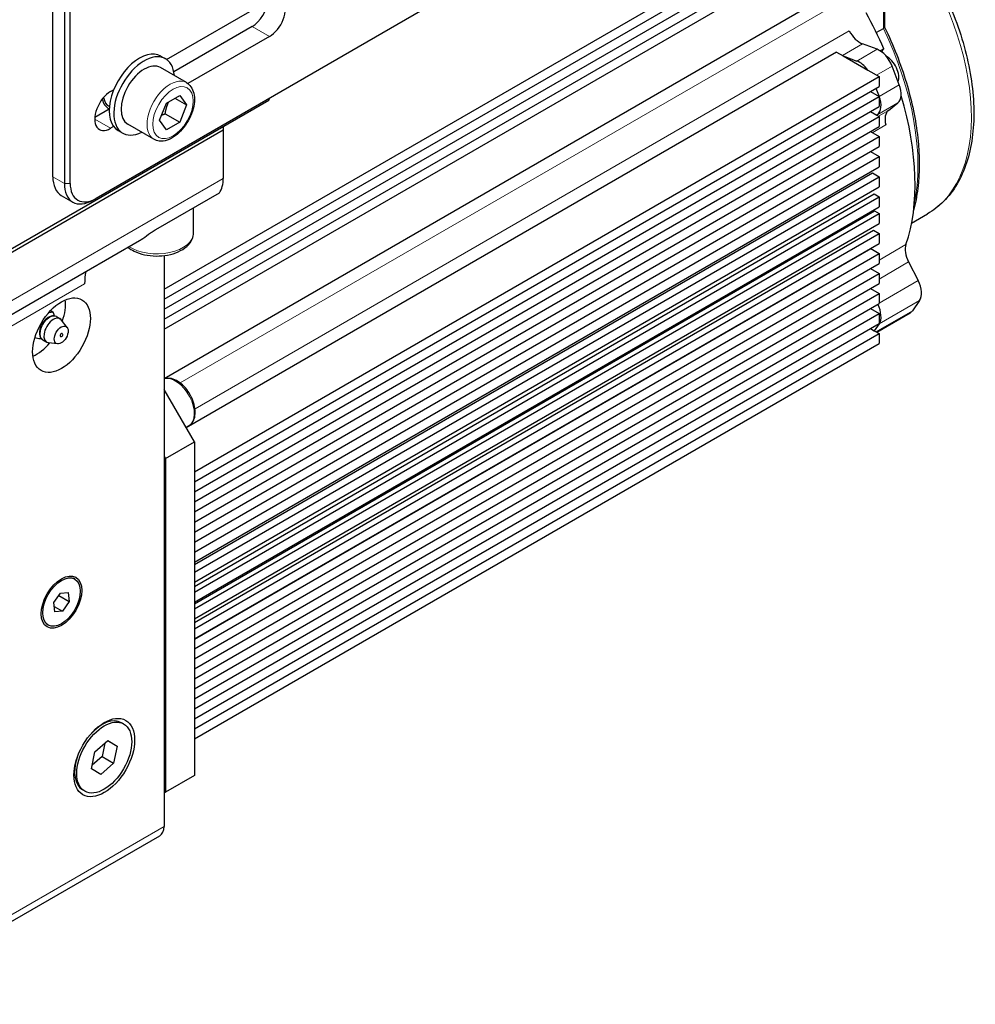
# Model space of a CAD drawing. Units: millimetres. Extents: x 15 to 1842, y 10 to 1245.
# Drawn here: x 404 to 521, y 904 to 1025 of the extents above; entities that cross this region are included whole.
import ezdxf

# ---------------------------------------------------------------- set-up
doc = ezdxf.new("R2010")
doc.units = ezdxf.units.MM
doc.header["$LTSCALE"] = 3
doc.layers.add('DDK 実線', color=7, linetype='Continuous', lineweight=25)
doc.layers.add('DDK 細線', color=7, linetype='Continuous', lineweight=13)

msp = doc.modelspace()

# ---------------------------------------------------------------- linework, layer by layer
at = {"layer": 'DDK 実線'}
for p, q in [((407.885, 1005.641), (407.885, 1154.651)), ((409.299, 1153.835), (409.299, 1004.824)), ((410.007, 1004.824), (410.007, 1153.835)), ((421.497, 991.862), (496.274, 1035.035)), ((421.497, 990.638), (497.334, 1034.422)), ((421.497, 989.413), (498.395, 1033.81)), ((466.222, 1033.606), (413.189, 1002.987)), ((421.497, 988.188), (499.456, 1033.197)), ((421.497, 986.963), (500.516, 1032.585)), ((509.678, 1027.788), (509.678, 1023.933)), ((421.497, 980.964), (500.516, 1026.585)), ((421.792, 1019.998), (434.402, 1027.278)), ((432.28, 1024.012), (422.695, 1018.478)), ((508.67, 1023.272), (509.532, 1023.77)), ((434.402, 1022.787), (424.422, 1017.025)), ((508.768, 1021.223), (506.984, 1021.89)), ((503.806, 1020.888), (424.202, 974.929)), ((503.806, 1020.888), (504.612, 1020.422)), ((509.592, 1021.288), (509.149, 1021.032)), ((421.117, 1020.394), (421.683, 1020.067)), ((504.612, 1020.422), (506.293, 1019.794)), ((504.612, 1020.422), (507.619, 1018.686)), ((424.24, 1017.147), (421.058, 1018.984)), ((507.619, 1018.686), (509.002, 1017.888)), ((511.489, 1016.895), (510.606, 1019.172)), ((425.209, 969.511), (509.002, 1017.888)), ((509.002, 1017.888), (509.002, 1016.663)), ((414.956, 1016.051), (415.33, 1016.266)), ((425.209, 968.286), (509.002, 1016.663)), ((507.941, 1016.051), (509.002, 1015.439)), ((508.633, 1016.45), (509.014, 1015.466)), ((434.307, 1014.975), (393.213, 991.25)), ((420.96, 1012.536), (421.777, 1014.641)), ((421.777, 1014.641), (423.41, 1015.583)), ((422.812, 1015.238), (424.226, 1014.422)), ((423.41, 1015.583), (424.226, 1014.422)), ((424.226, 1014.422), (423.41, 1012.317)), ((425.209, 967.061), (509.002, 1015.439)), ((509.002, 1015.439), (509.002, 1014.214)), ((510.148, 1013.734), (511.312, 1014.664)), ((414.784, 1013.91), (413.02, 1012.892)), ((414.746, 1014.257), (414.569, 1014.359)), ((421.642, 1013.338), (423.41, 1012.317)), ((425.209, 965.836), (509.002, 1014.214)), ((507.941, 1013.602), (508.727, 1013.147)), ((508.838, 1013.236), (508.727, 1013.147)), ((420.24, 1010.219), (417.058, 1012.056)), ((421.777, 1011.375), (420.96, 1012.536)), ((423.41, 1012.317), (421.777, 1011.375)), ((425.209, 964.612), (509.002, 1012.989)), ((508.727, 1013.147), (509.002, 1012.989)), ((509.002, 1012.989), (509.002, 1011.764)), ((393.39, 990.944), (428.745, 1011.356)), ((415.33, 1011.776), (414.956, 1011.56)), ((415.867, 1011.3), (416.433, 1010.974)), ((425.209, 963.387), (509.002, 1011.764)), ((428.745, 1011.764), (428.745, 1011.356)), ((428.745, 1011.356), (428.745, 1005.437)), ((507.941, 1011.152), (509.002, 1010.54)), ((425.209, 962.162), (509.002, 1010.54)), ((509.002, 1010.54), (509.002, 1009.315)), ((425.209, 960.937), (509.002, 1009.315)), ((507.941, 1008.703), (509.002, 1008.09)), ((425.209, 959.713), (509.002, 1008.09)), ((509.002, 1008.09), (509.002, 1006.865)), ((425.209, 958.488), (509.002, 1006.865)), ((425.209, 958.204), (508.186, 1006.111)), ((508.186, 1006.111), (509.002, 1005.641)), ((425.209, 957.263), (509.002, 1005.641)), ((509.002, 1005.641), (509.002, 1004.416)), ((420.493, 999.178), (428.271, 1003.669)), ((425.209, 956.038), (509.002, 1004.416)), ((408.921, 1003.352), (410.335, 1002.535)), ((413.189, 1002.987), (412.835, 1002.783)), ((425.209, 955.478), (508.426, 1003.524)), ((425.209, 954.814), (509.002, 1003.191)), ((508.426, 1003.524), (509.002, 1003.191)), ((509.002, 1003.191), (509.002, 1001.966)), ((425.113, 998.782), (425.113, 1001.846)), ((425.209, 953.589), (509.002, 1001.966)), ((425.209, 953.388), (508.468, 1001.458)), ((425.209, 952.773), (509.002, 1001.15)), ((508.468, 1001.458), (509.002, 1001.15)), ((509.002, 1001.15), (509.002, 999.925)), ((512.992, 999.968), (514.93, 1001.087)), ((425.209, 951.548), (509.002, 999.925)), ((425.209, 951.096), (508.332, 999.087)), ((508.332, 999.087), (509.002, 998.7)), ((401.564, 988.054), (418.499, 997.831)), ((425.209, 950.323), (509.002, 998.7)), ((509.002, 998.7), (509.002, 997.476)), ((425.209, 949.098), (509.002, 997.476)), ((425.209, 949.044), (507.988, 996.836)), ((507.988, 996.836), (509.002, 996.251)), ((421.497, 995.984), (421.497, 926.134)), ((425.209, 947.874), (509.002, 996.251)), ((509.002, 996.251), (509.002, 995.026)), ((512.623, 995.202), (513.787, 992.928)), ((425.209, 946.649), (509.002, 995.026)), ((507.941, 994.414), (509.002, 993.801)), ((425.209, 945.424), (509.002, 993.801)), ((509.002, 993.801), (509.002, 992.577)), ((425.209, 944.199), (509.002, 992.577)), ((507.941, 991.964), (509.002, 991.352)), ((425.209, 942.975), (509.002, 991.352)), ((509.002, 991.352), (509.002, 990.127)), ((513.964, 990.493), (513.081, 989.236)), ((407.627, 989.275), (407.9, 989.117)), ((425.209, 941.75), (509.002, 990.127)), ((507.941, 989.515), (509.002, 988.902)), ((408.321, 988.515), (408.781, 988.249)), ((409.635, 987.198), (408.952, 988.097)), ((425.209, 940.525), (509.002, 988.902)), ((508.716, 986.618), (512.8, 988.976)), ((509.002, 988.902), (509.002, 987.678)), ((425.209, 939.3), (509.002, 987.678)), ((507.941, 987.065), (508.419, 986.789)), ((509.014, 987.635), (508.419, 986.789)), ((508.419, 986.789), (509.002, 986.453)), ((406.671, 985.657), (407.131, 985.391)), ((425.209, 938.076), (509.002, 986.453)), ((509.002, 986.453), (509.002, 985.228)), ((408.469, 985.178), (407.349, 985.319)), ((425.209, 936.851), (509.002, 985.228)), ((425.209, 973.185), (421.497, 979.615)), ((424.524, 975.16), (424.183, 974.963)), ((421.674, 971.144), (425.209, 973.185)), ((425.209, 973.185), (425.209, 932.36)), ((421.497, 971.45), (421.674, 971.144)), ((421.674, 971.144), (421.674, 930.319)), ((410.571, 956.404), (410.394, 956.506)), ((408.01, 953.518), (408.83, 954.693)), ((408.618, 954.39), (409.882, 953.66)), ((408.83, 954.693), (409.766, 954.764)), ((409.766, 954.764), (409.882, 953.66)), ((408.126, 952.414), (408.01, 953.518)), ((408.057, 953.065), (409.062, 952.485)), ((409.882, 953.66), (409.062, 952.485)), ((409.062, 952.485), (408.126, 952.414)), ((407.321, 950.774), (407.144, 950.876)), ((413.648, 938.443), (413.913, 938.596)), ((416.553, 938.678), (416.288, 938.831)), ((413.033, 935.247), (414.613, 936.633)), ((414.25, 936.314), (413.91, 934.699)), ((414.599, 936.621), (415.759, 935.951)), ((414.613, 936.633), (415.759, 935.951)), ((412.598, 933.178), (413.033, 935.247)), ((415.759, 935.951), (415.324, 933.882)), ((413.91, 934.699), (412.693, 933.632)), ((415.324, 933.882), (413.743, 932.496)), ((413.91, 934.699), (415.324, 933.882)), ((410.555, 933.085), (410.555, 932.779)), ((413.743, 932.496), (412.598, 933.178)), ((425.209, 932.36), (421.674, 930.319)), ((411.803, 930.451), (411.538, 930.604)), ((421.674, 930.319), (421.497, 930.217)), ((385.27, 904.373), (420.979, 924.99))]:
    msp.add_line(p, q, dxfattribs=at)
msp.add_arc((408.911, 986.269), 0.2, 240, 60, dxfattribs=at)
for centre, major_axis, start_param, end_param in [((434.402, 1025.032), (1.375, 2.382), 3.9269908, 7.0685835), ((432.28, 1026.257), (-1.375, -2.382), 0.7853982, 2.2651597), ((491.324, 1017.48), (15.625, -27.063), 1.3829261, 1.5407943), ((506.677, 1024.077), (-1.25, 2.165), 1.512596, 2.5307274), ((418.492, 1015.847), (2.625, 4.547), 0, 3.1415927), ((419.058, 1015.52), (-2.625, -4.547), 2.4370452, 6.9877327), ((509.075, 1019.036), (-1.25, 2.165), 4.4505896, 5.6723201), ((510.996, 1019.237), (-1.25, 2.165), 0.1324811, 0.4313783), ((419.058, 1015.52), (-2, -3.464), 3.1415927, 6.2831853), ((506.6, 1017.607), (1.25, -2.165), 1.741877, 2.5307274), ((509.936, 1018.625), (1.062, -1.84), 0.4530524, 2.396132), ((509.958, 1016.758), (1.25, -2.165), 0.0872665, 1.3089969), ((414.956, 1013.806), (-1.375, -2.382), 3.9269908, 7.0685835), ((416.371, 1017.072), (-1.75, -3.031), 5.6863089, 6.3738021), ((416.371, 1017.072), (-1.625, -2.815), 5.6612468, 6.3194551), ((507.483, 1015.33), (1.25, -2.165), 0.0872665, 1.3089969), ((491.324, 1017.48), (15.625, -27.063), 0.4653985, 1.180724), ((511.502, 1011.64), (-1.25, 2.165), 0.0872665, 1.1053979), ((411.421, 1007.682), (-2.5, -4.33), 5.4977871, 6.2831853), ((412.835, 1006.865), (-2.5, -4.33), 5.4977871, 7.0685835), ((413.189, 1006.661), (-2.25, -3.897), 5.4977871, 7.0685835), ((425.209, 1007.479), (2.5, -4.33), 0.2615597, 0.7853982), ((513.977, 995.733), (-1.25, 2.165), 0.4653985, 1.4835299), ((418.845, 988.434), (-5, 8.66), 0.5896877, 0.7853982), ((512.433, 992.398), (1.25, -2.165), 0.2617994, 1.4835299), ((405.905, 988.004), (2.5, 4.33), 5.0252059, 5.6295054), ((507.483, 989.54), (1.25, -2.165), 0.2617994, 1.4705064), ((511.55, 991.141), (1.25, -2.165), 0, 0.2617994), ((407.956, 986.82), (0.825, 1.429), 6.0452442, 9.6627191), ((408.911, 986.269), (0.1, 0.173), 0, 3.1415927), ((405.905, 988.004), (2.5, 4.33), 3.7952726, 4.3995721), ((413.913, 934.718), (2.375, 4.114), 0, 1.2128159), ((413.648, 934.871), (-2.187, -3.789), 3.9269908, 4.0462855), ((413.913, 934.718), (-2.375, -4.114), 5.0703694, 6.2831853), ((413.648, 934.871), (-2.188, -3.789), 5.3784925, 5.4977871), ((419.729, 927.155), (1.25, -2.165), 0, 0.7853982)]:
    msp.add_ellipse(centre, major_axis=major_axis, ratio=0.5773503, start_param=start_param, end_param=end_param, dxfattribs=at)
for centre, major_axis in [((408.946, 986.249), (2.5, 4.33)), ((408.911, 986.269), (0.6, 1.039)), ((408.946, 953.589), (-1.75, -3.031)), ((408.946, 953.589), (1.625, 2.815)), ((414.178, 934.565), (-2.625, -4.547)), ((414.178, 934.565), (2.375, 4.114))]:
    msp.add_ellipse(centre, major_axis=major_axis, ratio=0.5773503, dxfattribs=at)
for points, knots in [([(512.393, 1035.718), (514.036, 1033.531), (515.5, 1031.139), (517.926, 1026.183), (518.888, 1023.62), (520.212, 1018.568), (520.572, 1016.081), (520.639, 1011.421), (520.344, 1009.249), (519.098, 1005.474), (518.154, 1003.86), (516.316, 1002.016), (515.651, 1001.503), (514.93, 1001.087)], [2.1491532, 2.1491532, 2.1491532, 2.1491532, 2.4742259, 2.4742259, 2.7991623, 2.7991623, 3.1249068, 3.1249068, 3.4514444, 3.4514444, 3.7725676, 3.7725676, 3.9269908, 3.9269908, 3.9269908, 3.9269908]), ([(509.678, 1023.933), (509.678, 1023.93), (509.678, 1023.927), (509.675, 1023.901), (509.661, 1023.875), (509.611, 1023.821), (509.576, 1023.795), (509.532, 1023.77)], [-0.241470711, -0.241470711, -0.241470711, -0.241470711, -0.23706342, -0.23706342, -0.198862492, -0.198862492, -0.161697261, -0.161697261, -0.161697261, -0.161697261]), ([(509.678, 1023.949), (510.763, 1021.707), (511.664, 1019.407), (513.035, 1014.835), (513.505, 1012.564), (513.978, 1008.21), (513.981, 1006.126), (513.632, 1003.26), (513.46, 1002.354), (513.231, 1001.495)], [2.48178726, 2.48178726, 2.48178726, 2.48178726, 2.744893, 2.744893, 3.00855557, 3.00855557, 3.27221814, 3.27221814, 3.40189579, 3.40189579, 3.40189579, 3.40189579]), ([(424.24, 1017.147), (424.456, 1017.022), (424.643, 1016.848), (424.948, 1016.416), (425.06, 1016.153), (425.208, 1015.545), (425.23, 1015.192), (425.176, 1014.441), (425.095, 1014.042), (424.84, 1013.25), (424.667, 1012.857), (424.249, 1012.114), (424.004, 1011.763), (423.461, 1011.133), (423.163, 1010.855), (422.537, 1010.399), (422.207, 1010.223), (421.55, 1010.007), (421.22, 1009.964), (420.668, 1010.03), (420.442, 1010.102), (420.24, 1010.219)], [3.9269908, 3.9269908, 3.9269908, 3.9269908, 4.18696, 4.18696, 4.4714045, 4.4714045, 4.7988891, 4.7988891, 5.1403545, 5.1403545, 5.4791223, 5.4791223, 5.8160113, 5.8160113, 6.1544106, 6.1544106, 6.4958487, 6.4958487, 6.8260915, 6.8260915, 7.0685835, 7.0685835, 7.0685835, 7.0685835]), ([(417.066, 997.004), (417.29, 996.823), (417.544, 996.665), (418.21, 996.338), (418.644, 996.191), (419.559, 995.991), (420.039, 995.937), (420.999, 995.925), (421.478, 995.966), (422.398, 996.14), (422.838, 996.273), (423.637, 996.628), (423.996, 996.85), (424.579, 997.373), (424.809, 997.673), (425.056, 998.253), (425.113, 998.517), (425.113, 998.782)], [2.7120447, 2.7120447, 2.7120447, 2.7120447, 2.9562237, 2.9562237, 3.299111, 3.299111, 3.6392887, 3.6392887, 3.9774213, 3.9774213, 4.3171401, 4.3171401, 4.6600422, 4.6600422, 4.990535, 4.990535, 5.232019, 5.232019, 5.232019, 5.232019]), ([(418.499, 997.831), (418.559, 997.866), (418.618, 997.901), (418.969, 998.122), (419.29, 998.359), (419.76, 998.699), (419.916, 998.809), (420.216, 999.011), (420.36, 999.102), (420.493, 999.178)], [2.01012392, 2.01012392, 2.01012392, 2.01012392, 2.05471751, 2.05471751, 2.28019452, 2.28019452, 2.39293303, 2.39293303, 2.50567154, 2.50567154, 2.50567154, 2.50567154]), ([(407.9, 989.117), (407.814, 989.063), (407.706, 989.015), (407.496, 989.028), (407.468, 989.03), (407.438, 989.033), (407.407, 989.036)], [-0.2033889, -0.2033889, -0.2033889, -0.2033889, 0, 0, 0, 0.02695355, 0.02695355, 0.02695355, 0.02695355]), ([(408.321, 988.515), (408.231, 988.567), (408.13, 988.598), (407.913, 988.621), (407.797, 988.609), (407.55, 988.542), (407.419, 988.479), (407.16, 988.31), (407.032, 988.2), (406.799, 987.947), (406.694, 987.805), (406.512, 987.503), (406.437, 987.343), (406.322, 987.019), (406.283, 986.855), (406.249, 986.534), (406.254, 986.377), (406.314, 986.092), (406.368, 985.962), (406.511, 985.774), (406.586, 985.706), (406.671, 985.657)], [4.4326097, 4.4326097, 4.4326097, 4.4326097, 4.6837656, 4.6837656, 4.9597352, 4.9597352, 5.2850897, 5.2850897, 5.631004, 5.631004, 5.9743292, 5.9743292, 6.3152327, 6.3152327, 6.6578756, 6.6578756, 7.0039817, 7.0039817, 7.3348075, 7.3348075, 7.5742024, 7.5742024, 7.5742024, 7.5742024]), ([(405.685, 985.945), (405.919, 985.89), (406.139, 985.846), (406.297, 985.836), (406.36, 985.832), (406.414, 985.834), (406.461, 985.839)], [-0.15299477, -0.15299477, -0.15299477, -0.15299477, 0, 0, 0, 0.06097196, 0.06097196, 0.06097196, 0.06097196]), ([(424.524, 975.16), (424.7, 975.262), (424.852, 975.404), (425.099, 975.755), (425.19, 975.968), (425.309, 976.463), (425.327, 976.75), (425.283, 977.361), (425.216, 977.685), (425.009, 978.328), (424.868, 978.647), (424.528, 979.251), (424.329, 979.536), (423.888, 980.047), (423.646, 980.273), (423.137, 980.643), (422.87, 980.786), (422.336, 980.961), (422.069, 980.996), (421.704, 980.953), (421.598, 980.928), (421.497, 980.892)], [3.9128744, 3.9128744, 3.9128744, 3.9128744, 4.1735254, 4.1735254, 4.4585939, 4.4585939, 4.7861794, 4.7861794, 5.1273143, 5.1273143, 5.4657597, 5.4657597, 5.802364, 5.802364, 6.1404607, 6.1404607, 6.4815613, 6.4815613, 6.8117378, 6.8117378, 6.949276, 6.949276, 6.949276, 6.949276])]:
    msp.add_open_spline(points, degree=3, knots=knots, dxfattribs=at)
for points, weights in [([(421.642, 1013.338), (421.765, 1014.186), (422.08, 1014.816)], [1, 1.10573231101, 1.06693608051]), ([(434.307, 1014.975), (434.369, 1015.114), (434.431, 1015.251)], [1.00141968195, 1.00161826496, 1.00181261736]), ([(421.212, 1013.185), (421.408, 1013.263), (421.642, 1013.338)], [1.04923898582, 1.0307196426, 1])]:
    msp.add_rational_spline(points, weights, degree=2, dxfattribs=at)
msp.add_open_spline([(408.065, 988.604), (408.022, 988.771), (407.962, 988.946), (407.9, 989.117)], degree=3, dxfattribs=at)
at = {"layer": 'DDK 細線'}
for p, q in [((423.467, 980.402), (506.014, 1028.06)), ((509.532, 1027.584), (509.532, 1023.77)), ((505.356, 1023.483), (425.285, 977.253)), ((432.28, 1024.012), (434.402, 1022.787)), ((504.527, 1020.471), (506.984, 1021.89)), ((508.768, 1021.223), (506.293, 1019.794)), ((508.692, 1018.067), (510.606, 1019.172)), ((511.489, 1016.895), (509.014, 1015.466)), ((508.838, 1013.236), (511.312, 1014.664)), ((510.148, 1013.734), (508.929, 1013.031)), ((413.012, 1012.683), (414.956, 1011.56)), ((508.177, 1011.016), (509.824, 1011.967)), ((428.745, 1005.437), (393.39, 985.025)), ((409.299, 1004.824), (407.885, 1005.641)), ((410.007, 1004.824), (409.299, 1004.824)), ((512.299, 997.343), (509.002, 995.44)), ((509.002, 993.111), (512.623, 995.202)), ((513.787, 992.928), (509.002, 990.165)), ((397.182, 984.092), (411.774, 992.516)), ((509.014, 987.635), (513.964, 990.493)), ((513.081, 989.236), (508.631, 986.667)), ((421.497, 926.134), (385.788, 905.518))]:
    msp.add_line(p, q, dxfattribs=at)
for centre, major_axis, start_param, end_param in [((501.93, 1023.604), (13, -22.517), 0, 1.7778376), ((493.445, 1018.705), (14.375, -24.898), 0.5717332, 1.4432551), ((422.24, 1013.683), (2, 3.464), 0, 3.1415927), ((420.613, 998.782), (4.5, 0), 3.8535983, 6.2831853), ((407.496, 987.086), (0.825, 1.429), 0, 3.1415927), ((422.899, 977.975), (-1.625, 2.815), 3.1415927, 6.1538946)]:
    msp.add_ellipse(centre, major_axis=major_axis, ratio=0.5773503, start_param=start_param, end_param=end_param, dxfattribs=at)
msp.add_ellipse((422.593, 1013.479), major_axis=(1.75, 3.031), ratio=0.5773503, dxfattribs=at)

doc.saveas('drawing.dxf')
